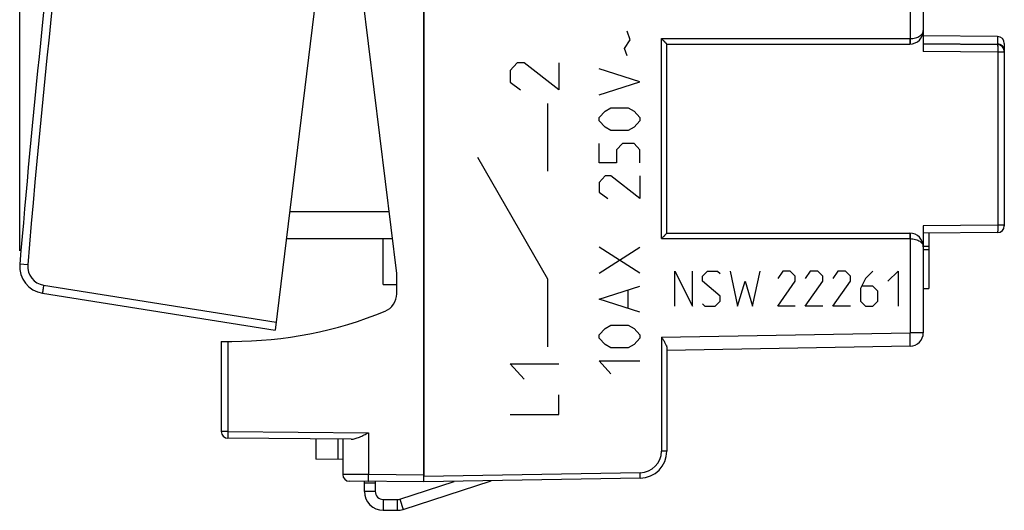
# Model space of a CAD drawing. Units: millimetres. Extents: x 75 to 170.3, y 40.3 to 112.3.
# Drawn here: x 75 to 111.4, y 40.3 to 58.5 of the extents above; entities that cross this region are included whole.
import ezdxf

# ---------------------------------------------------------------- set-up
doc = ezdxf.new("R2010")
doc.units = ezdxf.units.MM
doc.header["$LTSCALE"] = 16.335
doc.layers.get('0').update_dxf_attribs({"linetype": 'CONTINUOUS'})
for name, color, linetype in [('218160210_GEN', 7, 'CONTINUOUS'), ('268160210', 7, 'CONTINUOUS'), ('290160210', 7, 'CONTINUOUS'), ('349160010', 7, 'CONTINUOUS'), ('RACCORDO', 7, 'CONTINUOUS')]:
    doc.layers.add(name, color=color, linetype=linetype)
doc.styles.get("Standard").update_dxf_attribs({"font": 'txt', "width": 0.8})
doc.dimstyles.new('DIMSTYLE_1', dxfattribs={"dimtxt": 3, "dimasz": 3, "dimexe": 1.5, "dimexo": 0.5, "dimgap": 0.75, "dimtad": 1, "dimdec": 1, "dimtxsty": 'STANDARD', "dimblk": '_FILLED', "dimblk1": '_FILLED', "dimblk2": '_FILLED', "dimcen": 0.09, "dimazin": 2, "dimtfac": 1, "dimtdec": 1, "dimtofl": 0, "dimtmove": 0, "dimatfit": 3, "dimldrblk": '_FILLED', "dimfxl": 1, "dimtolj": 1, "dimarcsym": 0})

# ---------------------------------------------------------------- blocks, each defined once
blk = doc.blocks.new('_FILLED')
at = {"color": 0, "linetype": 'BYBLOCK'}
blk.add_solid([(0, 0), (-1, 0.317), (-1, -0.317)], dxfattribs=at)
blk = doc.blocks.new('*D0')
at = {"color": 7, "linetype": 'CONTINUOUS'}
for p, q in [((74.981, 49.901), (74.981, 109.9)), ((111.444, 80.262), (111.444, 109.9)), ((74.981, 108.4), (93.213, 108.4)), ((111.444, 108.4), (93.213, 108.4))]:
    blk.add_line(p, q, dxfattribs=at)
at = {"color": 7, "linetype": 'CONTINUOUS', "xscale": 3, "yscale": 3, "zscale": 3, "rotation": 180}
blk.add_blockref('_FILLED', (74.981, 108.4), dxfattribs=at)
at = {"color": 7, "linetype": 'CONTINUOUS', "xscale": 3, "yscale": 3, "zscale": 3}
blk.add_blockref('_FILLED', (111.444, 108.4), dxfattribs=at)

msp = doc.modelspace()

# ---------------------------------------------------------------- linework, layer by layer
at = {"color": 7, "linetype": 'CONTINUOUS'}
for p, q in [((108.644, 50.552), (108.644, 48.503)), ((108.444, 50.066), (108.644, 50.066)), ((108.444, 49.945), (108.644, 49.945)), ((108.444, 48.503), (108.644, 48.503))]:
    msp.add_line(p, q, dxfattribs=at)
at = {"layer": '218160210_GEN', "color": 7, "linetype": 'CONTINUOUS'}
for p, q in [((89.944, 41.35), (89.944, 89.35)), ((108.444, 82.943), (108.444, 57.27)), ((111.196, 57.826), (108.444, 57.85)), ((98.944, 57.55), (107.944, 57.55)), ((98.944, 50.55), (98.944, 57.55)), ((111.196, 57.526), (108.444, 57.55)), ((111.444, 57.576), (111.444, 50.824)), ((108.444, 50.83), (108.444, 46.871)), ((98.944, 50.55), (107.944, 50.55)), ((111.196, 50.574), (108.444, 50.55)), ((108.644, 50.552), (108.644, 48.503)), ((108.444, 50.066), (108.644, 50.066)), ((108.444, 49.945), (108.644, 49.945)), ((108.444, 48.503), (108.644, 48.503)), ((107.953, 46.371), (98.944, 46.213)), ((98.944, 46.316), (98.944, 42.49)), ((97.962, 41.49), (89.944, 41.35))]:
    msp.add_line(p, q, dxfattribs=at)
at = {"layer": '218160210_GEN', "color": 250, "linetype": 'CONTINUOUS'}
for p, q in [((107.953, 82.943), (107.953, 57.75)), ((97.587, 57.71), (97.48, 58.03)), ((97.373, 57.39), (97.587, 57.71)), ((98.748, 57.75), (107.948, 57.75)), ((98.748, 50.35), (98.748, 57.75)), ((111.196, 57.826), (111.196, 57.548)), ((97.48, 57.11), (97.373, 57.39)), ((108.444, 57.572), (111.196, 57.548)), ((111.199, 57.246), (108.444, 57.27)), ((111.196, 57.548), (111.196, 57.526)), ((111.444, 57.246), (111.199, 57.246)), ((111.199, 57.246), (111.199, 50.854)), ((93.402, 56.858), (93.144, 56.57)), ((93.144, 56.57), (93.144, 56.138)), ((93.659, 56.858), (93.402, 56.858)), ((94.944, 55.85), (93.659, 56.858)), ((94.944, 56.858), (94.944, 55.85)), ((97.944, 56.15), (96.444, 56.63)), ((93.144, 56.138), (93.53, 55.85)), ((96.444, 55.67), (97.944, 56.15)), ((94.543, 52.85), (94.543, 55.35)), ((96.444, 54.83), (96.659, 55.07)), ((96.659, 55.07), (96.873, 55.19)), ((96.873, 55.19), (97.516, 55.19)), ((97.516, 55.19), (97.73, 55.07)), ((97.73, 55.07), (97.944, 54.83)), ((96.444, 54.71), (96.444, 54.83)), ((96.659, 54.47), (96.444, 54.71)), ((97.944, 54.71), (97.73, 54.47)), ((97.944, 54.83), (97.944, 54.71)), ((96.873, 54.35), (96.659, 54.47)), ((97.516, 54.35), (96.873, 54.35)), ((97.73, 54.47), (97.516, 54.35)), ((96.444, 53.15), (96.444, 53.87)), ((97.301, 53.87), (97.087, 53.63)), ((97.087, 53.63), (97.087, 53.15)), ((97.73, 53.87), (97.301, 53.87)), ((97.944, 53.63), (97.73, 53.87)), ((97.944, 53.15), (97.944, 53.63)), ((94.543, 48.85), (91.946, 53.35)), ((97.087, 53.15), (96.444, 53.15)), ((96.659, 52.67), (96.444, 52.43)), ((96.873, 52.67), (96.659, 52.67)), ((97.944, 51.83), (96.873, 52.67)), ((97.944, 52.67), (97.944, 51.83)), ((96.444, 52.43), (96.444, 52.07)), ((96.444, 52.07), (96.766, 51.83)), ((111.199, 50.854), (108.444, 50.83)), ((111.444, 50.854), (111.199, 50.854)), ((98.748, 50.35), (107.948, 50.35)), ((107.953, 50.35), (107.953, 46.871)), ((97.944, 49.07), (96.444, 50.03)), ((96.444, 49.07), (97.944, 50.03)), ((99.244, 49.15), (99.894, 47.85)), ((99.244, 47.85), (99.244, 49.15)), ((99.894, 47.85), (99.894, 49.15)), ((100.265, 48.964), (100.451, 49.15)), ((100.265, 48.779), (100.265, 48.964)), ((100.451, 49.15), (100.822, 49.15)), ((100.822, 49.15), (100.915, 49.057)), ((101.287, 49.15), (101.565, 47.85)), ((102.122, 47.85), (102.401, 49.15)), ((103.236, 49.15), (103.051, 48.871)), ((103.515, 49.15), (103.236, 49.15)), ((103.701, 48.964), (103.515, 49.15)), ((103.701, 48.779), (103.701, 48.964)), ((104.258, 49.15), (104.072, 48.871)), ((104.536, 49.15), (104.258, 49.15)), ((104.722, 48.964), (104.536, 49.15)), ((104.722, 48.779), (104.722, 48.964)), ((105.279, 49.15), (105.093, 48.871)), ((105.557, 49.15), (105.279, 49.15)), ((105.743, 48.964), (105.557, 49.15)), ((105.743, 48.779), (105.743, 48.964)), ((106.3, 48.871), (106.115, 48.5)), ((106.579, 49.15), (106.3, 48.871)), ((107.136, 48.779), (107.507, 49.15)), ((107.507, 49.15), (107.507, 47.85)), ((94.543, 46.35), (94.543, 48.85)), ((96.444, 48.11), (97.944, 48.59)), ((100.915, 48.221), (100.265, 48.779)), ((101.565, 47.85), (101.844, 48.779)), ((101.844, 48.779), (102.122, 47.85)), ((103.051, 47.85), (103.701, 48.779)), ((104.072, 47.85), (104.722, 48.779)), ((105.093, 47.85), (105.743, 48.779)), ((106.579, 48.593), (106.176, 48.593)), ((106.764, 48.407), (106.579, 48.593)), ((97.516, 47.79), (97.516, 48.43)), ((100.915, 48.036), (100.915, 48.221)), ((106.115, 48.5), (106.115, 48.036)), ((106.764, 48.036), (106.764, 48.407)), ((97.944, 47.63), (96.444, 48.11)), ((100.265, 47.943), (100.358, 47.85)), ((100.358, 47.85), (100.73, 47.85)), ((100.73, 47.85), (100.915, 48.036)), ((103.701, 47.85), (103.051, 47.85)), ((104.722, 47.85), (104.072, 47.85)), ((105.743, 47.85), (105.093, 47.85)), ((106.115, 48.036), (106.3, 47.85)), ((106.3, 47.85), (106.579, 47.85)), ((106.579, 47.85), (106.764, 48.036)), ((96.659, 47.03), (96.873, 47.15)), ((96.873, 47.15), (97.516, 47.15)), ((97.516, 47.15), (97.73, 47.03)), ((96.444, 46.79), (96.659, 47.03)), ((96.444, 46.67), (96.444, 46.79)), ((97.73, 47.03), (97.944, 46.79)), ((97.944, 46.79), (97.944, 46.67)), ((98.748, 46.71), (107.953, 46.871)), ((98.748, 46.71), (98.748, 42.49)), ((108.444, 46.871), (107.953, 46.871)), ((96.659, 46.43), (96.444, 46.67)), ((96.873, 46.31), (96.659, 46.43)), ((97.73, 46.43), (97.516, 46.31)), ((97.944, 46.67), (97.73, 46.43)), ((97.516, 46.31), (96.873, 46.31)), ((93.144, 45.722), (94.944, 45.722)), ((93.659, 45.146), (93.144, 45.722)), ((96.444, 45.83), (97.944, 45.83)), ((96.873, 45.35), (96.444, 45.83)), ((94.944, 43.85), (94.944, 44.57)), ((93.144, 43.85), (94.944, 43.85)), ((98.944, 42.49), (98.748, 42.49)), ((97.962, 41.69), (89.944, 41.55))]:
    msp.add_line(p, q, dxfattribs=at)
at = {"layer": '218160210_GEN', "color": 7, "linetype": 'CONTINUOUS'}
for centre, radius, start, end in [((107.944, 58.05), 0.5, 270, 360), ((111.194, 57.576), 0.25, 0, 89.5), ((111.194, 57.276), 0.25, 0, 89.5), ((111.194, 50.824), 0.25, 270.5, 360), ((107.944, 50.05), 0.5, 0, 90), ((107.944, 46.871), 0.5, 271, 360), ((97.944, 42.49), 1, 271, 360)]:
    msp.add_arc(centre, radius, start, end, dxfattribs=at)
at = {"layer": '218160210_GEN', "color": 250, "linetype": 'CONTINUOUS'}
for centre, radius, start, end in [((107.948, 58.05), 0.3, 270, 271), ((107.948, 50.05), 0.3, 89, 90), ((97.948, 42.49), 0.8, 271, 360)]:
    msp.add_arc(centre, radius, start, end, dxfattribs=at)
for points, knots in [([(107.953, 57.75), (107.988, 57.75), (108.056, 57.755), (108.153, 57.775), (108.239, 57.805), (108.312, 57.844), (108.37, 57.89), (108.412, 57.94), (108.434, 57.986), (108.443, 58.023), (108.444, 58.041), (108.444, 58.05)], [0, 0, 0, 0, 0.166005, 0.324557, 0.470652, 0.601808, 0.717845, 0.820447, 0.912873, 0.956793, 1, 1, 1, 1]), ([(107.948, 57.75), (107.948, 57.737), (107.948, 57.711), (107.947, 57.674), (107.947, 57.645), (107.947, 57.623), (107.947, 57.609), (107.946, 57.596), (107.946, 57.584), (107.946, 57.574), (107.946, 57.567), (107.945, 57.562), (107.945, 57.559), (107.945, 57.556), (107.945, 57.554), (107.945, 57.552), (107.945, 57.551), (107.944, 57.55), (107.944, 57.55), (107.944, 57.55)], [0, 0, 0, 0, 0.194962, 0.382427, 0.555204, 0.633981, 0.706654, 0.772525, 0.830961, 0.8814, 0.923358, 0.941028, 0.956436, 0.969544, 0.980323, 0.988751, 0.994815, 0.998523, 1, 1, 1, 1]), ([(107.953, 57.75), (107.953, 57.737), (107.953, 57.711), (107.954, 57.674), (107.954, 57.645), (107.954, 57.624), (107.954, 57.609), (107.954, 57.596), (107.954, 57.584), (107.954, 57.574), (107.954, 57.567), (107.954, 57.562), (107.954, 57.559), (107.954, 57.556), (107.953, 57.554), (107.953, 57.552), (107.953, 57.551), (107.953, 57.55), (107.953, 57.55), (107.953, 57.55)], [0, 0, 0, 0, 0.194979, 0.38245, 0.555227, 0.634002, 0.706673, 0.772541, 0.830973, 0.881409, 0.923364, 0.941033, 0.956439, 0.969547, 0.980324, 0.988752, 0.994815, 0.998523, 1, 1, 1, 1]), ([(111.444, 57.318), (111.444, 57.333), (111.441, 57.363), (111.427, 57.407), (111.404, 57.447), (111.373, 57.481), (111.335, 57.51), (111.292, 57.532), (111.245, 57.545), (111.213, 57.548), (111.196, 57.548)], [0, 0, 0, 0, 0.119881, 0.240556, 0.362695, 0.486722, 0.612764, 0.740649, 0.869937, 1, 1, 1, 1]), ([(111.196, 57.526), (111.196, 57.526), (111.196, 57.526), (111.197, 57.525), (111.197, 57.524), (111.197, 57.523), (111.197, 57.52), (111.197, 57.517), (111.198, 57.514), (111.198, 57.509), (111.198, 57.502), (111.198, 57.492), (111.198, 57.478), (111.199, 57.462), (111.199, 57.443), (111.199, 57.423), (111.199, 57.401), (111.199, 57.377), (111.199, 57.344), (111.199, 57.3), (111.199, 57.264), (111.199, 57.246)], [0, 0, 0, 0, 0.000487, 0.001467, 0.005156, 0.011209, 0.019629, 0.030403, 0.043507, 0.058911, 0.076579, 0.118535, 0.168973, 0.227409, 0.293283, 0.36596, 0.444741, 0.528868, 0.617531, 0.805018, 1, 1, 1, 1]), ([(111.199, 50.854), (111.199, 50.836), (111.199, 50.8), (111.199, 50.756), (111.199, 50.722), (111.199, 50.699), (111.199, 50.677), (111.199, 50.657), (111.199, 50.638), (111.198, 50.622), (111.198, 50.608), (111.198, 50.598), (111.198, 50.591), (111.198, 50.586), (111.197, 50.583), (111.197, 50.58), (111.197, 50.577), (111.197, 50.576), (111.197, 50.575), (111.196, 50.574), (111.196, 50.574), (111.196, 50.574)], [0, 0, 0, 0, 0.194982, 0.382469, 0.471132, 0.555259, 0.63404, 0.706717, 0.772591, 0.831027, 0.881465, 0.923421, 0.941089, 0.956493, 0.969597, 0.980371, 0.988791, 0.994844, 0.998532, 0.999513, 1, 1, 1, 1]), ([(107.944, 50.55), (107.944, 50.55), (107.944, 50.55), (107.944, 50.549), (107.945, 50.549), (107.945, 50.547), (107.945, 50.546), (107.945, 50.545)], [0, 0, 0, 0, 0.02492, 0.074959, 0.262951, 0.571301, 1, 1, 1, 1]), ([(107.945, 50.545), (107.945, 50.542), (107.946, 50.533), (107.946, 50.518), (107.947, 50.498), (107.947, 50.464), (107.948, 50.414), (107.948, 50.372), (107.948, 50.35)], [0, 0, 0, 0, 0.051635, 0.130281, 0.233711, 0.358983, 0.660259, 1, 1, 1, 1]), ([(107.953, 50.55), (107.953, 50.55), (107.953, 50.55), (107.953, 50.549), (107.953, 50.548), (107.953, 50.547), (107.953, 50.546), (107.954, 50.545)], [0, 0, 0, 0, 0.024921, 0.07496, 0.262953, 0.571302, 1, 1, 1, 1]), ([(107.954, 50.545), (107.954, 50.542), (107.954, 50.533), (107.954, 50.518), (107.954, 50.498), (107.954, 50.464), (107.954, 50.414), (107.953, 50.372), (107.953, 50.35)], [0, 0, 0, 0, 0.051631, 0.130272, 0.233696, 0.358963, 0.660237, 1, 1, 1, 1]), ([(107.953, 50.35), (107.988, 50.35), (108.056, 50.345), (108.153, 50.325), (108.239, 50.295), (108.312, 50.256), (108.37, 50.21), (108.412, 50.16), (108.434, 50.114), (108.443, 50.077), (108.444, 50.059), (108.444, 50.05)], [0, 0, 0, 0, 0.166005, 0.324557, 0.470652, 0.601808, 0.717845, 0.820447, 0.912873, 0.956792, 1, 1, 1, 1]), ([(107.953, 46.371), (107.953, 46.371), (107.953, 46.371), (107.953, 46.372), (107.954, 46.373), (107.954, 46.376), (107.954, 46.381), (107.955, 46.386), (107.955, 46.393), (107.955, 46.4), (107.956, 46.409), (107.956, 46.419), (107.956, 46.434), (107.956, 46.456), (107.956, 46.485), (107.956, 46.518), (107.956, 46.554), (107.956, 46.594), (107.956, 46.636), (107.955, 46.696), (107.954, 46.774), (107.953, 46.838), (107.953, 46.871)], [0, 0, 0, 0, 0.000523, 0.001522, 0.005229, 0.011293, 0.019719, 0.030497, 0.043604, 0.059009, 0.076677, 0.096568, 0.118631, 0.169064, 0.227494, 0.29336, 0.366027, 0.444798, 0.528914, 0.617567, 0.805034, 1, 1, 1, 1]), ([(97.962, 41.49), (97.962, 41.49), (97.962, 41.49), (97.962, 41.491), (97.962, 41.492), (97.962, 41.494), (97.962, 41.496), (97.962, 41.499), (97.963, 41.502), (97.963, 41.507), (97.963, 41.514), (97.963, 41.524), (97.963, 41.536), (97.963, 41.549), (97.963, 41.563), (97.963, 41.585), (97.963, 41.614), (97.962, 41.651), (97.962, 41.677), (97.962, 41.69)], [0, 0, 0, 0, 0.001477, 0.005185, 0.011248, 0.019676, 0.030453, 0.043561, 0.058967, 0.076636, 0.118591, 0.169027, 0.227459, 0.293327, 0.365998, 0.444773, 0.61755, 0.805021, 1, 1, 1, 1])]:
    msp.add_open_spline(points, degree=3, knots=knots, dxfattribs=at)
at = {"layer": '218160210_GEN', "color": 7, "linetype": 'CONTINUOUS'}
for points, knots in [([(98.944, 57.55), (98.944, 57.55), (98.944, 57.55), (98.944, 57.551), (98.943, 57.551), (98.943, 57.552), (98.942, 57.553), (98.941, 57.554), (98.938, 57.556), (98.936, 57.56), (98.932, 57.563), (98.928, 57.567), (98.922, 57.574), (98.913, 57.583), (98.901, 57.595), (98.888, 57.608), (98.875, 57.622), (98.86, 57.637), (98.84, 57.657), (98.813, 57.684), (98.781, 57.717), (98.759, 57.739), (98.748, 57.75)], [0, 0, 0, 0, 0.000748, 0.002349, 0.004813, 0.008134, 0.012297, 0.017287, 0.029665, 0.045084, 0.063334, 0.084195, 0.107442, 0.160233, 0.220102, 0.285681, 0.355841, 0.429665, 0.50641, 0.66633, 0.831814, 1, 1, 1, 1]), ([(98.944, 50.55), (98.944, 50.55), (98.944, 50.55), (98.944, 50.549), (98.943, 50.549), (98.943, 50.548), (98.942, 50.547), (98.941, 50.546), (98.938, 50.543), (98.936, 50.54), (98.932, 50.537), (98.928, 50.532), (98.922, 50.526), (98.913, 50.517), (98.901, 50.505), (98.888, 50.492), (98.875, 50.478), (98.86, 50.463), (98.84, 50.442), (98.813, 50.416), (98.781, 50.383), (98.759, 50.361), (98.748, 50.35)], [0, 0, 0, 0, 0.000748, 0.002349, 0.004813, 0.008134, 0.012297, 0.017287, 0.029665, 0.045084, 0.063334, 0.084195, 0.107442, 0.160233, 0.220102, 0.285681, 0.355841, 0.429665, 0.50641, 0.66633, 0.831814, 1, 1, 1, 1]), ([(98.748, 46.71), (98.77, 46.675), (98.804, 46.622), (98.846, 46.552), (98.876, 46.501), (98.902, 46.452), (98.92, 46.411), (98.932, 46.38), (98.939, 46.358), (98.943, 46.336), (98.944, 46.323), (98.944, 46.316)], [0, 0, 0, 0, 0.281981, 0.419655, 0.553129, 0.680484, 0.799287, 0.854596, 0.90666, 0.955171, 1, 1, 1, 1])]:
    msp.add_open_spline(points, degree=3, knots=knots, dxfattribs=at)
at = {"layer": '268160210', "color": 7, "linetype": 'CONTINUOUS'}
for p, q in [((89.944, 89.139), (89.944, 41.561)), ((88.944, 49.061), (86.944, 65.35)), ((84.853, 50.35), (88.786, 50.35)), ((88.444, 48.65), (88.444, 50.35)), ((88.944, 48.312), (88.944, 49.061)), ((88.444, 48.65), (88.944, 48.65)), ((82.444, 46.55), (82.836, 46.55)), ((82.444, 46.55), (82.444, 43.216)), ((87.254, 42.927), (82.692, 42.966)), ((85.944, 42.938), (85.944, 42.188)), ((86.944, 42.929), (86.944, 41.624)), ((86.944, 42.179), (85.944, 42.188)), ((89.944, 41.35), (87.192, 41.374))]:
    msp.add_line(p, q, dxfattribs=at)
at = {"layer": '268160210', "color": 250, "linetype": 'CONTINUOUS'}
for p, q in [((84.975, 51.35), (88.663, 51.35)), ((82.69, 46.55), (82.69, 43.216)), ((82.69, 43.216), (82.444, 43.216)), ((82.69, 43.216), (87.901, 43.171)), ((87.901, 43.171), (87.901, 41.618)), ((86.756, 42.931), (86.756, 42.181)), ((87.901, 41.618), (86.944, 41.624)), ((89.944, 41.6), (87.901, 41.618))]:
    msp.add_line(p, q, dxfattribs=at)
at = {"layer": '268160210', "color": 7, "linetype": 'CONTINUOUS'}
for centre, radius, start, end in [((88.244, 48.312), 0.7, 292.2219, 360), ((82.836, 61.55), 15, 270, 292.2219), ((82.694, 43.216), 0.25, 180, 269.5), ((87.194, 41.624), 0.25, 180, 269.5)]:
    msp.add_arc(centre, radius, start, end, dxfattribs=at)
at = {"layer": '268160210', "color": 250, "linetype": 'CONTINUOUS'}
for points, knots in [([(82.69, 43.216), (82.69, 43.2), (82.689, 43.168), (82.689, 43.122), (82.689, 43.085), (82.689, 43.058), (82.689, 43.04), (82.69, 43.024), (82.69, 43.009), (82.69, 42.997), (82.69, 42.986), (82.691, 42.979), (82.691, 42.974), (82.691, 42.971), (82.691, 42.969), (82.692, 42.968), (82.692, 42.967), (82.692, 42.966), (82.692, 42.966)], [0, 0, 0, 0, 0.194973, 0.382437, 0.555216, 0.633991, 0.706664, 0.772533, 0.830967, 0.881405, 0.92336, 0.956438, 0.969544, 0.980324, 0.988752, 0.994814, 0.998522, 1, 1, 1, 1]), ([(87.903, 41.368), (87.903, 41.368), (87.902, 41.368), (87.902, 41.369), (87.902, 41.371), (87.902, 41.373), (87.902, 41.375), (87.901, 41.38), (87.901, 41.388), (87.901, 41.398), (87.901, 41.411), (87.9, 41.425), (87.9, 41.442), (87.9, 41.46), (87.9, 41.487), (87.9, 41.523), (87.9, 41.57), (87.9, 41.601), (87.901, 41.618)], [0, 0, 0, 0, 0.001478, 0.005186, 0.011248, 0.019676, 0.030456, 0.043563, 0.076639, 0.118596, 0.169034, 0.227467, 0.293338, 0.366008, 0.444784, 0.617564, 0.805028, 1, 1, 1, 1])]:
    msp.add_open_spline(points, degree=3, knots=knots, dxfattribs=at)
at = {"layer": '268160210', "color": 7, "linetype": 'CONTINUOUS'}
msp.add_open_spline([(87.254, 42.927), (87.278, 42.926), (87.329, 42.932), (87.405, 42.951), (87.484, 42.978), (87.594, 43.022), (87.733, 43.087), (87.844, 43.143), (87.901, 43.171)], degree=3, knots=[0, 0, 0, 0, 0.104447, 0.217722, 0.338321, 0.464561, 0.728353, 1, 1, 1, 1], dxfattribs=at)
at = {"layer": '290160210', "color": 7, "linetype": 'CONTINUOUS'}
for p in [(88.751, 82.101), (75.821, 48.33)]:
    msp.add_line(p, (84.437, 46.965), dxfattribs=at)
at = {"layer": '290160210', "color": 250, "linetype": 'CONTINUOUS'}
for p, q in [((75.275, 49.377), (74.981, 49.401)), ((75.863, 48.627), (84.474, 47.263))]:
    msp.add_line(p, q, dxfattribs=at)
at = {"layer": '290160210', "color": 7, "linetype": 'CONTINUOUS'}
for centre, radius, start, end in [((498.501, 13.958), 425, 170.78381, 175.21619), ((75.978, 49.318), 1, 175.2162, 261)]:
    msp.add_arc(centre, radius, start, end, dxfattribs=at)
at = {"layer": '290160210', "color": 250, "linetype": 'CONTINUOUS'}
msp.add_arc((75.973, 49.318), 0.7, 175.2166, 260.9996, dxfattribs=at)
for points, knots in [([(79.278, 81.978), (78.84, 79.276), (77.19, 68.45), (75.96, 57.561), (75.275, 49.377)], [0, 0, 0, 0, 0.250023, 1, 1, 1, 1]), ([(75.863, 48.627), (75.86, 48.608), (75.854, 48.57), (75.846, 48.515), (75.838, 48.464), (75.833, 48.426), (75.829, 48.398), (75.827, 48.381), (75.825, 48.366), (75.823, 48.354), (75.822, 48.344), (75.821, 48.337), (75.821, 48.334), (75.821, 48.332), (75.821, 48.331), (75.821, 48.33), (75.821, 48.33)], [0, 0, 0, 0, 0.194589, 0.382476, 0.555323, 0.706696, 0.772502, 0.83091, 0.881381, 0.923376, 0.956419, 0.980275, 0.988708, 0.994789, 0.998517, 1, 1, 1, 1])]:
    msp.add_open_spline(points, degree=3, knots=knots, dxfattribs=at)
at = {"layer": '349160010', "color": 7, "linetype": 'CONTINUOUS'}
for p, q in [((87.744, 41), (87.744, 41.369)), ((88.144, 41.3), (87.744, 41.3)), ((88.144, 41.366), (88.144, 41)), ((89.051, 40.715), (91.067, 41.37)), ((89.175, 40.334), (92.435, 41.393)), ((88.444, 40.7), (88.958, 40.7)), ((88.444, 40.3), (88.958, 40.3))]:
    msp.add_line(p, q, dxfattribs=at)
at = {"layer": '349160010', "color": 250, "linetype": 'CONTINUOUS'}
for p, q in [((88.144, 41), (87.744, 41)), ((88.444, 40.7), (88.444, 40.3)), ((88.958, 40.7), (88.958, 40.3)), ((89.051, 40.715), (89.175, 40.334))]:
    msp.add_line(p, q, dxfattribs=at)
at = {"layer": '349160010', "color": 7, "linetype": 'CONTINUOUS'}
for centre, radius, start, end in [((88.444, 41), 0.7, 180, 270), ((88.444, 41), 0.3, 180, 270), ((88.958, 41), 0.3, 270, 288), ((88.958, 41), 0.7, 270, 288)]:
    msp.add_arc(centre, radius, start, end, dxfattribs=at)
at = {"layer": 'RACCORDO', "color": 7, "linetype": 'CONTINUOUS'}
for p, q in [((89.944, 41.35), (89.944, 89.35)), ((108.444, 82.943), (108.444, 57.27)), ((111.196, 57.826), (108.444, 57.85)), ((98.944, 57.55), (107.944, 57.55)), ((98.944, 50.55), (98.944, 57.55)), ((111.196, 57.526), (108.444, 57.55)), ((111.444, 57.576), (111.444, 50.824)), ((108.444, 50.83), (108.444, 46.871)), ((98.944, 50.55), (107.944, 50.55)), ((111.196, 50.574), (108.444, 50.55)), ((107.953, 46.371), (98.944, 46.213)), ((98.944, 46.316), (98.944, 42.49)), ((97.962, 41.49), (89.944, 41.35))]:
    msp.add_line(p, q, dxfattribs=at)
at = {"layer": 'RACCORDO', "color": 250, "linetype": 'CONTINUOUS'}
for p, q in [((107.953, 82.943), (107.953, 57.75)), ((98.748, 57.75), (107.948, 57.75)), ((98.748, 50.35), (98.748, 57.75)), ((111.196, 57.826), (111.196, 57.548)), ((108.444, 57.572), (111.196, 57.548)), ((111.199, 57.246), (108.444, 57.27)), ((111.196, 57.548), (111.196, 57.526)), ((111.444, 57.246), (111.199, 57.246)), ((111.199, 57.246), (111.199, 50.854)), ((111.199, 50.854), (108.444, 50.83)), ((111.444, 50.854), (111.199, 50.854)), ((98.748, 50.35), (107.948, 50.35)), ((107.953, 50.35), (107.953, 46.871)), ((98.748, 46.71), (107.953, 46.871)), ((98.748, 46.71), (98.748, 42.49)), ((108.444, 46.871), (107.953, 46.871)), ((98.944, 42.49), (98.748, 42.49)), ((97.962, 41.69), (89.944, 41.55))]:
    msp.add_line(p, q, dxfattribs=at)
at = {"layer": 'RACCORDO', "color": 7, "linetype": 'CONTINUOUS'}
for centre, radius, start, end in [((107.944, 58.05), 0.5, 270, 360), ((111.194, 57.576), 0.25, 0, 89.5), ((111.194, 57.276), 0.25, 0, 89.5), ((111.194, 50.824), 0.25, 270.5, 360), ((107.944, 50.05), 0.5, 0, 90), ((107.944, 46.871), 0.5, 271, 360), ((97.944, 42.49), 1, 271, 360)]:
    msp.add_arc(centre, radius, start, end, dxfattribs=at)
at = {"layer": 'RACCORDO', "color": 250, "linetype": 'CONTINUOUS'}
for centre, radius, start, end in [((107.948, 58.05), 0.3, 270, 271), ((107.948, 50.05), 0.3, 89, 90), ((97.948, 42.49), 0.8, 271, 360)]:
    msp.add_arc(centre, radius, start, end, dxfattribs=at)
for points, knots in [([(107.953, 57.75), (107.988, 57.75), (108.056, 57.755), (108.153, 57.775), (108.239, 57.805), (108.312, 57.844), (108.37, 57.89), (108.412, 57.94), (108.434, 57.986), (108.443, 58.023), (108.444, 58.041), (108.444, 58.05)], [0, 0, 0, 0, 0.166005, 0.324557, 0.470652, 0.601808, 0.717845, 0.820447, 0.912873, 0.956793, 1, 1, 1, 1]), ([(107.948, 57.75), (107.948, 57.737), (107.948, 57.711), (107.947, 57.674), (107.947, 57.645), (107.947, 57.623), (107.947, 57.609), (107.946, 57.596), (107.946, 57.584), (107.946, 57.574), (107.946, 57.567), (107.945, 57.562), (107.945, 57.559), (107.945, 57.556), (107.945, 57.554), (107.945, 57.552), (107.945, 57.551), (107.944, 57.55), (107.944, 57.55), (107.944, 57.55)], [0, 0, 0, 0, 0.194962, 0.382427, 0.555204, 0.633981, 0.706654, 0.772525, 0.830961, 0.8814, 0.923358, 0.941028, 0.956436, 0.969544, 0.980323, 0.988751, 0.994815, 0.998523, 1, 1, 1, 1]), ([(107.953, 57.75), (107.953, 57.737), (107.953, 57.711), (107.954, 57.674), (107.954, 57.645), (107.954, 57.624), (107.954, 57.609), (107.954, 57.596), (107.954, 57.584), (107.954, 57.574), (107.954, 57.567), (107.954, 57.562), (107.954, 57.559), (107.954, 57.556), (107.953, 57.554), (107.953, 57.552), (107.953, 57.551), (107.953, 57.55), (107.953, 57.55), (107.953, 57.55)], [0, 0, 0, 0, 0.194979, 0.38245, 0.555227, 0.634002, 0.706673, 0.772541, 0.830973, 0.881409, 0.923364, 0.941033, 0.956439, 0.969547, 0.980324, 0.988752, 0.994815, 0.998523, 1, 1, 1, 1]), ([(111.444, 57.318), (111.444, 57.333), (111.441, 57.363), (111.427, 57.407), (111.404, 57.447), (111.373, 57.481), (111.335, 57.51), (111.292, 57.532), (111.245, 57.545), (111.213, 57.548), (111.196, 57.548)], [0, 0, 0, 0, 0.119881, 0.240556, 0.362695, 0.486722, 0.612764, 0.740649, 0.869937, 1, 1, 1, 1]), ([(111.196, 57.526), (111.196, 57.526), (111.196, 57.526), (111.197, 57.525), (111.197, 57.524), (111.197, 57.523), (111.197, 57.52), (111.197, 57.517), (111.198, 57.514), (111.198, 57.509), (111.198, 57.502), (111.198, 57.492), (111.198, 57.478), (111.199, 57.462), (111.199, 57.443), (111.199, 57.423), (111.199, 57.401), (111.199, 57.377), (111.199, 57.344), (111.199, 57.3), (111.199, 57.264), (111.199, 57.246)], [0, 0, 0, 0, 0.000487, 0.001467, 0.005156, 0.011209, 0.019629, 0.030403, 0.043507, 0.058911, 0.076579, 0.118535, 0.168973, 0.227409, 0.293283, 0.36596, 0.444741, 0.528868, 0.617531, 0.805018, 1, 1, 1, 1]), ([(111.199, 50.854), (111.199, 50.836), (111.199, 50.8), (111.199, 50.756), (111.199, 50.722), (111.199, 50.699), (111.199, 50.677), (111.199, 50.657), (111.199, 50.638), (111.198, 50.622), (111.198, 50.608), (111.198, 50.598), (111.198, 50.591), (111.198, 50.586), (111.197, 50.583), (111.197, 50.58), (111.197, 50.577), (111.197, 50.576), (111.197, 50.575), (111.196, 50.574), (111.196, 50.574), (111.196, 50.574)], [0, 0, 0, 0, 0.194982, 0.382469, 0.471132, 0.555259, 0.63404, 0.706717, 0.772591, 0.831027, 0.881465, 0.923421, 0.941089, 0.956493, 0.969597, 0.980371, 0.988791, 0.994844, 0.998532, 0.999513, 1, 1, 1, 1]), ([(107.944, 50.55), (107.944, 50.55), (107.944, 50.55), (107.944, 50.549), (107.945, 50.549), (107.945, 50.547), (107.945, 50.546), (107.945, 50.545)], [0, 0, 0, 0, 0.02492, 0.074959, 0.262951, 0.571301, 1, 1, 1, 1]), ([(107.945, 50.545), (107.945, 50.542), (107.946, 50.533), (107.946, 50.518), (107.947, 50.498), (107.947, 50.464), (107.948, 50.414), (107.948, 50.372), (107.948, 50.35)], [0, 0, 0, 0, 0.051635, 0.130281, 0.233711, 0.358983, 0.660259, 1, 1, 1, 1]), ([(107.953, 50.55), (107.953, 50.55), (107.953, 50.55), (107.953, 50.549), (107.953, 50.548), (107.953, 50.547), (107.953, 50.546), (107.954, 50.545)], [0, 0, 0, 0, 0.024921, 0.07496, 0.262953, 0.571302, 1, 1, 1, 1]), ([(107.954, 50.545), (107.954, 50.542), (107.954, 50.533), (107.954, 50.518), (107.954, 50.498), (107.954, 50.464), (107.954, 50.414), (107.953, 50.372), (107.953, 50.35)], [0, 0, 0, 0, 0.051631, 0.130272, 0.233696, 0.358963, 0.660237, 1, 1, 1, 1]), ([(107.953, 50.35), (107.988, 50.35), (108.056, 50.345), (108.153, 50.325), (108.239, 50.295), (108.312, 50.256), (108.37, 50.21), (108.412, 50.16), (108.434, 50.114), (108.443, 50.077), (108.444, 50.059), (108.444, 50.05)], [0, 0, 0, 0, 0.166005, 0.324557, 0.470652, 0.601808, 0.717845, 0.820447, 0.912873, 0.956792, 1, 1, 1, 1]), ([(107.953, 46.371), (107.953, 46.371), (107.953, 46.371), (107.953, 46.372), (107.954, 46.373), (107.954, 46.376), (107.954, 46.381), (107.955, 46.386), (107.955, 46.393), (107.955, 46.4), (107.956, 46.409), (107.956, 46.419), (107.956, 46.434), (107.956, 46.456), (107.956, 46.485), (107.956, 46.518), (107.956, 46.554), (107.956, 46.594), (107.956, 46.636), (107.955, 46.696), (107.954, 46.774), (107.953, 46.838), (107.953, 46.871)], [0, 0, 0, 0, 0.000523, 0.001522, 0.005229, 0.011293, 0.019719, 0.030497, 0.043604, 0.059009, 0.076677, 0.096568, 0.118631, 0.169064, 0.227494, 0.29336, 0.366027, 0.444798, 0.528914, 0.617567, 0.805034, 1, 1, 1, 1]), ([(97.962, 41.49), (97.962, 41.49), (97.962, 41.49), (97.962, 41.491), (97.962, 41.492), (97.962, 41.494), (97.962, 41.496), (97.962, 41.499), (97.963, 41.502), (97.963, 41.507), (97.963, 41.514), (97.963, 41.524), (97.963, 41.536), (97.963, 41.549), (97.963, 41.563), (97.963, 41.585), (97.963, 41.614), (97.962, 41.651), (97.962, 41.677), (97.962, 41.69)], [0, 0, 0, 0, 0.001477, 0.005185, 0.011248, 0.019676, 0.030453, 0.043561, 0.058967, 0.076636, 0.118591, 0.169027, 0.227459, 0.293327, 0.365998, 0.444773, 0.61755, 0.805021, 1, 1, 1, 1])]:
    msp.add_open_spline(points, degree=3, knots=knots, dxfattribs=at)
at = {"layer": 'RACCORDO', "color": 7, "linetype": 'CONTINUOUS'}
for points, knots in [([(98.944, 57.55), (98.944, 57.55), (98.944, 57.55), (98.944, 57.551), (98.943, 57.551), (98.943, 57.552), (98.942, 57.553), (98.941, 57.554), (98.938, 57.556), (98.936, 57.56), (98.932, 57.563), (98.928, 57.567), (98.922, 57.574), (98.913, 57.583), (98.901, 57.595), (98.888, 57.608), (98.875, 57.622), (98.86, 57.637), (98.84, 57.657), (98.813, 57.684), (98.781, 57.717), (98.759, 57.739), (98.748, 57.75)], [0, 0, 0, 0, 0.000748, 0.002349, 0.004813, 0.008134, 0.012297, 0.017287, 0.029665, 0.045084, 0.063334, 0.084195, 0.107442, 0.160233, 0.220102, 0.285681, 0.355841, 0.429665, 0.50641, 0.66633, 0.831814, 1, 1, 1, 1]), ([(98.944, 50.55), (98.944, 50.55), (98.944, 50.55), (98.944, 50.549), (98.943, 50.549), (98.943, 50.548), (98.942, 50.547), (98.941, 50.546), (98.938, 50.543), (98.936, 50.54), (98.932, 50.537), (98.928, 50.532), (98.922, 50.526), (98.913, 50.517), (98.901, 50.505), (98.888, 50.492), (98.875, 50.478), (98.86, 50.463), (98.84, 50.442), (98.813, 50.416), (98.781, 50.383), (98.759, 50.361), (98.748, 50.35)], [0, 0, 0, 0, 0.000748, 0.002349, 0.004813, 0.008134, 0.012297, 0.017287, 0.029665, 0.045084, 0.063334, 0.084195, 0.107442, 0.160233, 0.220102, 0.285681, 0.355841, 0.429665, 0.50641, 0.66633, 0.831814, 1, 1, 1, 1]), ([(98.748, 46.71), (98.77, 46.675), (98.804, 46.622), (98.846, 46.552), (98.876, 46.501), (98.902, 46.452), (98.92, 46.411), (98.932, 46.38), (98.939, 46.358), (98.943, 46.336), (98.944, 46.323), (98.944, 46.316)], [0, 0, 0, 0, 0.281981, 0.419655, 0.553129, 0.680484, 0.799287, 0.854596, 0.90666, 0.955171, 1, 1, 1, 1])]:
    msp.add_open_spline(points, degree=3, knots=knots, dxfattribs=at)

# ---------------------------------------------------------------- dimensions: what is measured, and where the dimension line sits
at = {"color": 7, "linetype": 'CONTINUOUS'}
dim = msp.add_linear_dim(base=(74.981, 108.4), p1=(111.444, 79.762), p2=(74.981, 49.401), angle=180, dimstyle='DIMSTYLE_1', dxfattribs=at)
dim.commit()
dim.dimension.update_dxf_attribs({"geometry": '*D0', "text_midpoint": (89.034, 108.4), "dimtype": 160})

doc.saveas('drawing.dxf')
